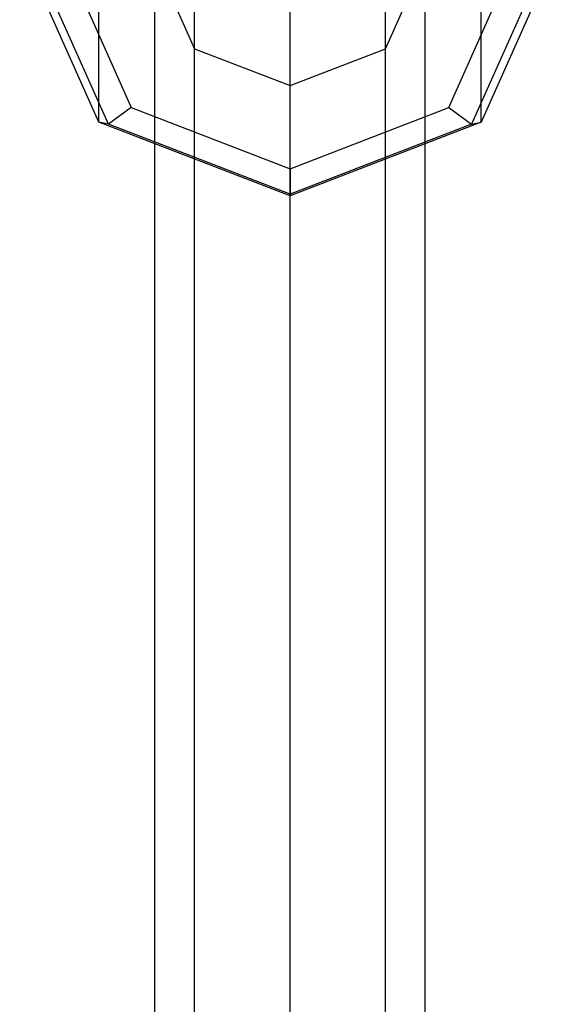
# Model space of a CAD drawing. Extents: x -6375 to 6375, y -2750 to 2750.
# Drawn here: x -2416 to -2384, y 670 to 728 of the extents above; entities that cross this region are included whole.
import ezdxf

# ---------------------------------------------------------------- set-up
doc = ezdxf.new("R2010")
doc.units = 0

msp = doc.modelspace()

# ---------------------------------------------------------------- linework, layer by layer
at = {"color": 0}
for p, q in [((-2400, 29.922303, 736.545134), (-2400, 739.020739, 2538.552922)), ((-2405.656854, 27.741899, 737.403138), (-2405.656854, 736.840335, 2539.410927)), ((-2394.343146, 27.741899, 737.403138), (-2394.343146, 736.840335, 2539.410927)), ((-2411.313708, 721.963897, 2547.95151), (-2411.313708, 734.047719, 2578.65951)), ((-2388.686292, 721.963897, 2547.95151), (-2388.686292, 734.047719, 2578.65951)), ((-2411.313708, 721.963897, 2547.95151), (-2416, 732.491817, 2543.808697)), ((-2384, 732.491817, 2543.808697), (-2388.686292, 721.963897, 2547.95151)), ((-2410.753282, 721.838085, 2546.101308), (-2415.207437, 731.844502, 2542.163709)), ((-2413.294019, 731.576376, 2541.482333), (-2409.400291, 722.828977, 2544.924498)), ((-2408, 22.477939, 739.474545), (-2408, 731.576376, 2541.482333)), ((-2408, 731.576376, 2541.482333), (-2405.656854, 726.312416, 2543.55374)), ((-2394.343146, 726.312416, 2543.55374), (-2392, 731.576376, 2541.482333)), ((-2392, 22.477939, 739.474545), (-2392, 731.576376, 2541.482333)), ((-2390.599709, 722.828977, 2544.924498), (-2386.705981, 731.576376, 2541.482333)), ((-2384.792563, 731.844502, 2542.163709), (-2389.246718, 721.838085, 2546.101308)), ((-2400, 717.60309, 2549.66752), (-2400, 729.686912, 2580.375519)), ((-2405.656854, 17.213979, 741.545952), (-2405.656854, 726.312416, 2543.55374)), ((-2405.656854, 726.312416, 2543.55374), (-2400, 724.132012, 2544.411745)), ((-2400, 724.132012, 2544.411745), (-2394.343146, 726.312416, 2543.55374)), ((-2394.343146, 17.213979, 741.545952), (-2394.343146, 726.312416, 2543.55374)), ((-2400, 15.033576, 742.403956), (-2400, 724.132012, 2544.411745)), ((-2409.400291, 722.828977, 2544.924498), (-2410.753282, 721.838085, 2546.101308)), ((-2409.400291, 722.828977, 2544.924498), (-2400, 719.205686, 2546.35029)), ((-2400, 719.205686, 2546.35029), (-2390.599709, 722.828977, 2544.924498)), ((-2390.599709, 722.828977, 2544.924498), (-2389.246718, 721.838085, 2546.101308)), ((-2400, 717.60309, 2549.66752), (-2411.313708, 721.963897, 2547.95151)), ((-2410.753282, 721.838085, 2546.101308), (-2411.313708, 721.963897, 2547.95151)), ((-2400, 717.693291, 2547.732314), (-2410.753282, 721.838085, 2546.101308)), ((-2388.686292, 721.963897, 2547.95151), (-2400, 717.60309, 2549.66752)), ((-2389.246718, 721.838085, 2546.101308), (-2400, 717.693291, 2547.732314)), ((-2389.246718, 721.838085, 2546.101308), (-2388.686292, 721.963897, 2547.95151)), ((-2400, 719.205686, 2546.35029), (-2400, 717.693291, 2547.732314)), ((-2400, 717.693291, 2547.732314), (-2400, 717.60309, 2549.66752))]:
    msp.add_line(p, q, dxfattribs=at)

doc.saveas('drawing.dxf')
